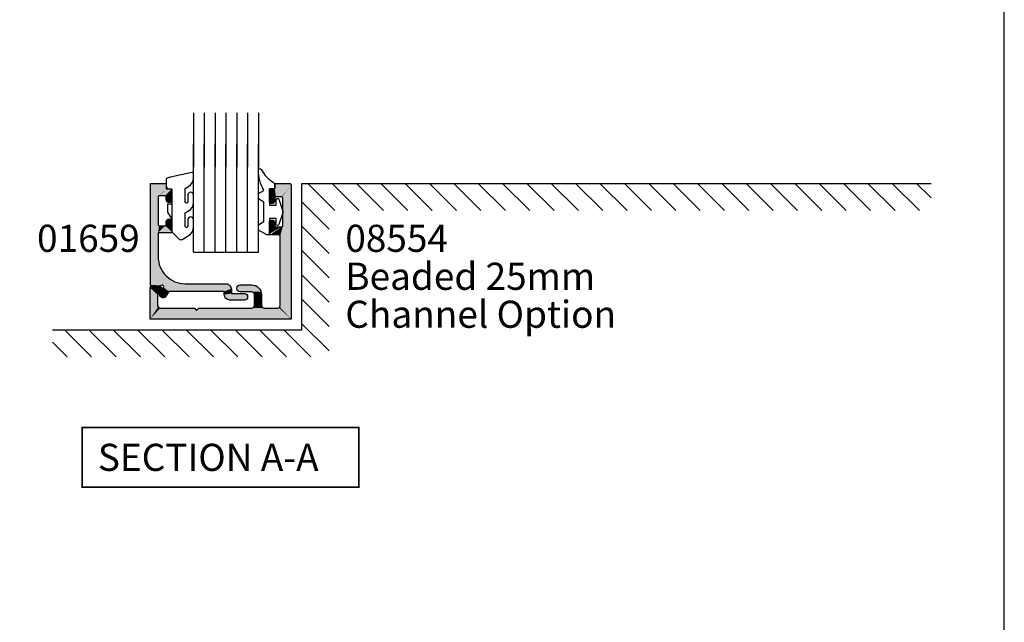
# Model space of a CAD drawing. Extents: x 0 to 354, y 0 to 482.
# Drawn here: x 172 to 354, y 111 to 222 of the extents above; entities that cross this region are included whole.
import ezdxf
from ezdxf.enums import TextEntityAlignment as Align

# ---------------------------------------------------------------- set-up
doc = ezdxf.new("R2010")
doc.units = 0
doc.layers.get('0').update_dxf_attribs({"linetype": 'CONTINUOUS'})
for name, color, linetype in [('APL_BUILDING', 3, 'CONTINUOUS'), ('APL_HATCH', 253, 'CONTINUOUS'), ('APL_JOINERY', 2, 'CONTINUOUS'), ('APL_NOTES', 7, 'CONTINUOUS')]:
    doc.layers.add(name, color=color, linetype=linetype)
doc.styles.add('ARIAL-BOLD', font='txt')
doc.styles.add('ARIAL-REGULAR', font='txt')

# ---------------------------------------------------------------- blocks, each defined once
blk = doc.blocks.new('*U61')
at = {"layer": 'APL_HATCH', "linetype": 'CONTINUOUS'}
for points in [[(-1415.85, -1782.12), (-1413.95, -1784.12), (-1407.27, -1783.72)], [(-1415.85, -1782.12), (-1414.01, -1784.13), (-1413.95, -1784.12)], [(-1415.85, -1782.12), (-1414.07, -1784.14), (-1414.01, -1784.13)], [(-1415.85, -1782.12), (-1414.12, -1784.16), (-1414.07, -1784.14)], [(-1415.85, -1782.12), (-1414.18, -1784.18), (-1414.12, -1784.16)], [(-1415.85, -1782.12), (-1414.23, -1784.21), (-1414.18, -1784.18)], [(-1415.85, -1782.12), (-1414.28, -1784.25), (-1414.23, -1784.21)], [(-1415.85, -1782.12), (-1414.32, -1784.29), (-1414.28, -1784.25)], [(-1415.85, -1782.12), (-1414.36, -1784.34), (-1414.32, -1784.29)], [(-1415.85, -1782.12), (-1414.39, -1784.39), (-1414.36, -1784.34)], [(-1415.85, -1782.12), (-1414.41, -1784.45), (-1414.39, -1784.39)], [(-1415.85, -1782.12), (-1415.85, -1787.87), (-1414.41, -1784.45)], [(-1407.27, -1783.72), (-1402.85, -1782.12), (-1415.85, -1782.12)], [(-1407.27, -1783.72), (-1389.85, -1782.12), (-1402.85, -1782.12)], [(-1389.85, -1782.12), (-1407.27, -1783.72), (-1392.35, -1784.12)], [(-1389.85, -1782.12), (-1392.35, -1784.12), (-1392.29, -1784.13)], [(-1389.85, -1782.12), (-1392.29, -1784.13), (-1392.23, -1784.14)], [(-1389.85, -1782.12), (-1392.23, -1784.14), (-1392.17, -1784.16)], [(-1389.85, -1782.12), (-1392.17, -1784.16), (-1392.11, -1784.18)], [(-1389.85, -1782.12), (-1392.11, -1784.18), (-1392.06, -1784.21)], [(-1389.85, -1782.12), (-1392.06, -1784.21), (-1392.02, -1784.25)], [(-1389.85, -1782.12), (-1392.02, -1784.25), (-1391.97, -1784.29)], [(-1389.85, -1782.12), (-1391.97, -1784.29), (-1391.94, -1784.34)], [(-1389.85, -1782.12), (-1391.94, -1784.34), (-1391.9, -1784.39)], [(-1389.85, -1782.12), (-1391.9, -1784.39), (-1391.88, -1784.45)], [(-1389.85, -1782.12), (-1391.88, -1784.45), (-1391.86, -1784.51)], [(-1389.85, -1782.12), (-1391.86, -1784.51), (-1391.85, -1784.56)], [(-1389.85, -1782.12), (-1391.85, -1784.56), (-1389.85, -1806.87)], [(-1407.27, -1783.72), (-1413.95, -1784.12), (-1407.67, -1784.12)], [(-1407.27, -1783.72), (-1406.87, -1784.12), (-1397.1, -1784.12)], [(-1407.27, -1783.72), (-1397.1, -1784.12), (-1394.8, -1784.12)], [(-1407.27, -1783.72), (-1394.8, -1784.12), (-1392.35, -1784.12)], [(-1397.1, -1784.12), (-1397.04, -1784.13), (-1394.8, -1784.12)], [(-1394.8, -1784.12), (-1397.04, -1784.13), (-1394.86, -1784.13)], [(-1397.04, -1784.13), (-1396.98, -1784.14), (-1394.86, -1784.13)], [(-1394.86, -1784.13), (-1396.98, -1784.14), (-1394.92, -1784.14)], [(-1396.98, -1784.14), (-1396.92, -1784.16), (-1394.92, -1784.14)], [(-1394.92, -1784.14), (-1396.92, -1784.16), (-1394.97, -1784.16)], [(-1396.92, -1784.16), (-1396.86, -1784.18), (-1394.97, -1784.16)], [(-1394.97, -1784.16), (-1396.86, -1784.18), (-1395.03, -1784.18)], [(-1396.86, -1784.18), (-1396.81, -1784.21), (-1395.03, -1784.18)], [(-1395.03, -1784.18), (-1396.81, -1784.21), (-1395.08, -1784.21)], [(-1396.81, -1784.21), (-1396.77, -1784.25), (-1395.08, -1784.21)], [(-1395.08, -1784.21), (-1396.77, -1784.25), (-1395.13, -1784.25)], [(-1396.77, -1784.25), (-1396.72, -1784.29), (-1395.13, -1784.25)], [(-1395.13, -1784.25), (-1396.72, -1784.29), (-1395.17, -1784.29)], [(-1396.72, -1784.29), (-1396.69, -1784.34), (-1395.17, -1784.29)], [(-1395.17, -1784.29), (-1396.69, -1784.34), (-1395.21, -1784.34)], [(-1396.69, -1784.34), (-1396.65, -1784.39), (-1395.21, -1784.34)], [(-1395.21, -1784.34), (-1396.65, -1784.39), (-1395.24, -1784.39)], [(-1396.65, -1784.39), (-1396.63, -1784.45), (-1395.24, -1784.39)], [(-1395.24, -1784.39), (-1396.63, -1784.45), (-1395.26, -1784.45)], [(-1414.41, -1784.45), (-1415.85, -1787.87), (-1414.43, -1784.51)], [(-1414.43, -1784.51), (-1415.85, -1787.87), (-1414.44, -1784.56)], [(-1414.44, -1784.56), (-1415.85, -1787.87), (-1414.45, -1784.62)], [(-1414.45, -1784.62), (-1415.85, -1787.87), (-1414.45, -1786.58)], [(-1396.63, -1784.45), (-1396.61, -1784.51), (-1395.26, -1784.45)], [(-1395.26, -1784.45), (-1396.61, -1784.51), (-1395.28, -1784.51)], [(-1396.61, -1784.51), (-1396.6, -1784.56), (-1395.28, -1784.51)], [(-1395.28, -1784.51), (-1396.6, -1784.56), (-1395.29, -1784.56)], [(-1395.29, -1784.56), (-1396.6, -1784.62), (-1395.3, -1784.62)], [(-1396.6, -1784.56), (-1396.6, -1784.62), (-1395.29, -1784.56)], [(-1395.3, -1784.62), (-1396.6, -1786.62), (-1395.3, -1786.62)], [(-1396.6, -1784.62), (-1396.6, -1786.62), (-1395.3, -1784.62)], [(-1391.85, -1784.56), (-1391.85, -1784.62), (-1389.85, -1806.87)], [(-1391.85, -1784.62), (-1391.85, -1797.37), (-1391.36, -1799.3)], [(-1391.85, -1784.62), (-1391.36, -1799.3), (-1391.35, -1799.34)], [(-1391.85, -1784.62), (-1391.35, -1799.34), (-1389.85, -1806.87)], [(-1414.45, -1786.58), (-1415.85, -1787.87), (-1413.77, -1787.75)], [(-1413.77, -1787.75), (-1415.85, -1787.87), (-1413.75, -1787.79)], [(-1413.75, -1787.79), (-1415.85, -1787.87), (-1413.74, -1787.82)], [(-1413.74, -1787.82), (-1415.85, -1787.87), (-1413.74, -1787.86)], [(-1413.74, -1787.86), (-1415.85, -1787.87), (-1413.74, -1787.9)], [(-1415.85, -1787.87), (-1415.84, -1787.91), (-1413.74, -1787.9)], [(-1413.74, -1787.9), (-1415.84, -1787.91), (-1413.75, -1787.94)], [(-1415.84, -1787.91), (-1415.83, -1787.95), (-1413.75, -1787.94)], [(-1413.75, -1787.94), (-1415.83, -1787.95), (-1413.76, -1787.98)], [(-1415.83, -1787.95), (-1415.82, -1787.99), (-1413.76, -1787.98)], [(-1413.76, -1787.98), (-1415.82, -1787.99), (-1413.78, -1788.02)], [(-1415.82, -1787.99), (-1415.8, -1788.02), (-1413.78, -1788.02)], [(-1415.8, -1788.02), (-1415.77, -1788.05), (-1413.81, -1788.05)], [(-1413.78, -1788.02), (-1415.8, -1788.02), (-1413.81, -1788.05)], [(-1415.77, -1788.05), (-1415.74, -1788.08), (-1413.84, -1788.07)], [(-1413.81, -1788.05), (-1415.77, -1788.05), (-1413.84, -1788.07)], [(-1399.84, -1787.71), (-1399.85, -1787.77), (-1395.71, -1787.77)], [(-1399.85, -1787.77), (-1399.84, -1787.84), (-1395.78, -1787.86)], [(-1395.71, -1787.77), (-1399.85, -1787.77), (-1395.78, -1787.86)], [(-1399.83, -1787.64), (-1399.84, -1787.71), (-1395.64, -1787.68)], [(-1395.64, -1787.68), (-1399.84, -1787.71), (-1395.71, -1787.77)], [(-1399.84, -1787.84), (-1399.83, -1787.91), (-1395.78, -1787.86)], [(-1399.81, -1787.57), (-1399.83, -1787.64), (-1395.58, -1787.59)], [(-1395.58, -1787.59), (-1399.83, -1787.64), (-1395.64, -1787.68)], [(-1395.78, -1787.86), (-1399.83, -1787.91), (-1395.86, -1787.94)], [(-1399.83, -1787.91), (-1399.81, -1787.98), (-1395.86, -1787.94)], [(-1399.79, -1787.51), (-1399.81, -1787.57), (-1395.58, -1787.59)], [(-1395.86, -1787.94), (-1399.81, -1787.98), (-1395.95, -1788.01)], [(-1399.81, -1787.98), (-1399.79, -1788.04), (-1395.95, -1788.01)], [(-1399.76, -1787.45), (-1399.79, -1787.51), (-1395.52, -1787.49)], [(-1395.52, -1787.49), (-1399.79, -1787.51), (-1395.58, -1787.59)], [(-1395.95, -1788.01), (-1399.79, -1788.04), (-1396.04, -1788.08)], [(-1399.79, -1788.04), (-1399.76, -1788.1), (-1396.04, -1788.08)], [(-1399.72, -1787.39), (-1399.76, -1787.45), (-1395.52, -1787.49)], [(-1399.68, -1787.34), (-1399.72, -1787.39), (-1395.47, -1787.39)], [(-1395.47, -1787.39), (-1399.72, -1787.39), (-1395.52, -1787.49)], [(-1399.63, -1787.29), (-1399.68, -1787.34), (-1395.47, -1787.39)], [(-1399.58, -1787.25), (-1399.63, -1787.29), (-1395.42, -1787.29)], [(-1395.42, -1787.29), (-1399.63, -1787.29), (-1395.47, -1787.39)], [(-1399.52, -1787.21), (-1399.58, -1787.25), (-1395.42, -1787.29)], [(-1395.38, -1787.18), (-1399.52, -1787.21), (-1395.42, -1787.29)], [(-1399.46, -1787.18), (-1399.52, -1787.21), (-1395.38, -1787.18)], [(-1399.4, -1787.16), (-1399.46, -1787.18), (-1395.38, -1787.18)], [(-1399.33, -1787.14), (-1399.4, -1787.16), (-1395.38, -1787.18)], [(-1399.26, -1787.13), (-1399.33, -1787.14), (-1395.38, -1787.18)], [(-1399.2, -1787.12), (-1399.26, -1787.13), (-1395.38, -1787.18)], [(-1395.38, -1787.18), (-1397.1, -1787.12), (-1399.2, -1787.12)], [(-1397.04, -1787.12), (-1397.1, -1787.12), (-1395.38, -1787.18)], [(-1396.98, -1787.11), (-1397.04, -1787.12), (-1395.38, -1787.18)], [(-1396.92, -1787.09), (-1396.98, -1787.11), (-1395.38, -1787.18)], [(-1395.35, -1787.07), (-1396.92, -1787.09), (-1395.38, -1787.18)], [(-1396.86, -1787.07), (-1396.92, -1787.09), (-1395.35, -1787.07)], [(-1396.81, -1787.04), (-1396.86, -1787.07), (-1395.35, -1787.07)], [(-1396.77, -1787), (-1396.81, -1787.04), (-1395.35, -1787.07)], [(-1395.33, -1786.96), (-1396.77, -1787), (-1395.35, -1787.07)], [(-1396.72, -1786.96), (-1396.77, -1787), (-1395.33, -1786.96)], [(-1396.69, -1786.91), (-1396.72, -1786.96), (-1395.33, -1786.96)], [(-1396.65, -1786.86), (-1396.69, -1786.91), (-1395.33, -1786.96)], [(-1396.63, -1786.8), (-1396.65, -1786.86), (-1395.31, -1786.85)], [(-1395.31, -1786.85), (-1396.65, -1786.86), (-1395.33, -1786.96)], [(-1396.61, -1786.74), (-1396.63, -1786.8), (-1395.31, -1786.85)], [(-1396.6, -1786.69), (-1396.61, -1786.74), (-1395.3, -1786.74)], [(-1395.3, -1786.74), (-1396.61, -1786.74), (-1395.31, -1786.85)], [(-1395.3, -1786.62), (-1396.6, -1786.69), (-1395.3, -1786.74)], [(-1396.6, -1786.62), (-1396.6, -1786.69), (-1395.3, -1786.62)], [(-1413.84, -1788.07), (-1415.74, -1788.08), (-1413.87, -1788.1)], [(-1415.74, -1788.08), (-1415.71, -1788.1), (-1413.87, -1788.1)], [(-1415.71, -1788.1), (-1415.67, -1788.11), (-1413.91, -1788.11)], [(-1413.87, -1788.1), (-1415.71, -1788.1), (-1413.91, -1788.11)], [(-1415.67, -1788.11), (-1415.64, -1788.12), (-1413.95, -1788.12)], [(-1413.91, -1788.11), (-1415.67, -1788.11), (-1413.95, -1788.12)], [(-1415.64, -1788.12), (-1415.6, -1788.12), (-1413.99, -1788.12)], [(-1413.95, -1788.12), (-1415.64, -1788.12), (-1413.99, -1788.12)], [(-1396.04, -1788.08), (-1399.76, -1788.1), (-1396.13, -1788.14)], [(-1399.76, -1788.1), (-1399.72, -1788.16), (-1396.13, -1788.14)], [(-1396.13, -1788.14), (-1399.72, -1788.16), (-1396.23, -1788.2)], [(-1399.72, -1788.16), (-1399.68, -1788.21), (-1396.23, -1788.2)], [(-1396.23, -1788.2), (-1399.68, -1788.21), (-1396.33, -1788.25)], [(-1399.68, -1788.21), (-1399.63, -1788.26), (-1396.33, -1788.25)], [(-1396.33, -1788.25), (-1399.63, -1788.26), (-1396.43, -1788.3)], [(-1399.63, -1788.26), (-1399.58, -1788.3), (-1396.43, -1788.3)], [(-1399.58, -1788.3), (-1399.52, -1788.34), (-1396.54, -1788.34)], [(-1396.43, -1788.3), (-1399.58, -1788.3), (-1396.54, -1788.34)], [(-1399.52, -1788.34), (-1399.46, -1788.37), (-1396.65, -1788.37)], [(-1396.54, -1788.34), (-1399.52, -1788.34), (-1396.65, -1788.37)], [(-1399.46, -1788.37), (-1399.4, -1788.39), (-1396.76, -1788.39)], [(-1396.65, -1788.37), (-1399.46, -1788.37), (-1396.76, -1788.39)], [(-1399.4, -1788.39), (-1399.33, -1788.41), (-1396.87, -1788.41)], [(-1396.76, -1788.39), (-1399.4, -1788.39), (-1396.87, -1788.41)], [(-1399.33, -1788.41), (-1399.26, -1788.42), (-1396.87, -1788.41)], [(-1396.87, -1788.41), (-1399.26, -1788.42), (-1396.98, -1788.42)], [(-1399.26, -1788.42), (-1399.2, -1788.42), (-1396.98, -1788.42)], [(-1396.98, -1788.42), (-1399.2, -1788.42), (-1397.1, -1788.42)], [(-1393.84, -1797.84), (-1393.85, -1797.87), (-1392.6, -1799.12)], [(-1393.85, -1797.87), (-1392.64, -1799.13), (-1392.6, -1799.12)], [(-1393.85, -1797.87), (-1392.67, -1799.14), (-1392.64, -1799.13)], [(-1393.85, -1797.87), (-1392.71, -1799.15), (-1392.67, -1799.14)], [(-1393.85, -1797.87), (-1392.74, -1799.17), (-1392.71, -1799.15)], [(-1393.85, -1797.87), (-1393.85, -1799.87), (-1392.74, -1799.17)], [(-1393.83, -1797.8), (-1393.84, -1797.84), (-1391.48, -1799.15)], [(-1393.84, -1797.84), (-1392.6, -1799.12), (-1391.6, -1799.12)], [(-1393.84, -1797.84), (-1391.6, -1799.12), (-1391.56, -1799.13)], [(-1393.84, -1797.84), (-1391.56, -1799.13), (-1391.52, -1799.14)], [(-1393.84, -1797.84), (-1391.52, -1799.14), (-1391.48, -1799.15)], [(-1393.82, -1797.76), (-1393.83, -1797.8), (-1391.48, -1799.15)], [(-1393.8, -1797.73), (-1393.82, -1797.76), (-1391.48, -1799.15)], [(-1393.77, -1797.7), (-1393.8, -1797.73), (-1391.45, -1799.17)], [(-1393.8, -1797.73), (-1391.48, -1799.15), (-1391.45, -1799.17)], [(-1393.74, -1797.67), (-1393.77, -1797.7), (-1391.45, -1799.17)], [(-1393.71, -1797.65), (-1393.74, -1797.67), (-1391.45, -1799.17)], [(-1393.67, -1797.64), (-1393.71, -1797.65), (-1391.45, -1799.17)], [(-1393.64, -1797.63), (-1393.67, -1797.64), (-1391.45, -1799.17)], [(-1393.6, -1797.62), (-1393.64, -1797.63), (-1391.45, -1799.17)], [(-1391.45, -1799.17), (-1392.1, -1797.62), (-1393.6, -1797.62)], [(-1392.1, -1797.62), (-1391.45, -1799.17), (-1391.42, -1799.2)], [(-1392.1, -1797.62), (-1391.42, -1799.2), (-1391.39, -1799.23)], [(-1392.1, -1797.62), (-1391.39, -1799.23), (-1391.37, -1799.26)], [(-1392.06, -1797.62), (-1392.1, -1797.62), (-1391.37, -1799.26)], [(-1392.02, -1797.61), (-1392.06, -1797.62), (-1391.37, -1799.26)], [(-1391.98, -1797.6), (-1392.02, -1797.61), (-1391.36, -1799.3)], [(-1392.02, -1797.61), (-1391.37, -1799.26), (-1391.36, -1799.3)], [(-1391.95, -1797.58), (-1391.98, -1797.6), (-1391.36, -1799.3)], [(-1391.92, -1797.55), (-1391.95, -1797.58), (-1391.36, -1799.3)], [(-1391.89, -1797.52), (-1391.92, -1797.55), (-1391.36, -1799.3)], [(-1391.87, -1797.49), (-1391.89, -1797.52), (-1391.36, -1799.3)], [(-1391.86, -1797.45), (-1391.87, -1797.49), (-1391.36, -1799.3)], [(-1391.85, -1797.41), (-1391.86, -1797.45), (-1391.36, -1799.3)], [(-1391.85, -1797.37), (-1391.85, -1797.41), (-1391.36, -1799.3)], [(-1392.74, -1799.17), (-1393.85, -1799.87), (-1392.77, -1799.2)], [(-1392.77, -1799.2), (-1393.85, -1799.87), (-1392.8, -1799.23)], [(-1392.8, -1799.23), (-1393.85, -1799.87), (-1392.82, -1799.26)], [(-1392.82, -1799.26), (-1393.85, -1799.87), (-1392.83, -1799.3)], [(-1392.83, -1799.3), (-1393.85, -1799.87), (-1392.84, -1799.34)], [(-1392.84, -1799.34), (-1393.85, -1799.87), (-1392.85, -1799.37)], [(-1392.85, -1799.37), (-1393.85, -1799.87), (-1392.85, -1799.87)], [(-1393.85, -1799.87), (-1393.84, -1799.94), (-1392.85, -1799.87)], [(-1392.85, -1799.87), (-1393.84, -1799.94), (-1392.85, -1799.94)], [(-1393.84, -1799.94), (-1393.83, -1799.99), (-1392.85, -1799.94)], [(-1392.85, -1799.94), (-1393.83, -1799.99), (-1392.86, -1799.99)], [(-1393.83, -1799.99), (-1393.81, -1800.05), (-1392.86, -1799.99)], [(-1392.86, -1799.99), (-1393.81, -1800.05), (-1392.88, -1800.05)], [(-1393.81, -1800.05), (-1393.79, -1800.11), (-1392.88, -1800.05)], [(-1392.88, -1800.05), (-1393.79, -1800.11), (-1392.9, -1800.11)], [(-1393.79, -1800.11), (-1393.76, -1800.16), (-1392.9, -1800.11)], [(-1392.9, -1800.11), (-1393.76, -1800.16), (-1392.94, -1800.16)], [(-1393.76, -1800.16), (-1393.72, -1800.21), (-1392.94, -1800.16)], [(-1392.94, -1800.16), (-1393.72, -1800.21), (-1392.97, -1800.21)], [(-1393.72, -1800.21), (-1393.68, -1800.25), (-1392.97, -1800.21)], [(-1392.97, -1800.21), (-1393.68, -1800.25), (-1393.02, -1800.25)], [(-1393.68, -1800.25), (-1393.63, -1800.29), (-1393.02, -1800.25)], [(-1393.02, -1800.25), (-1393.63, -1800.29), (-1393.06, -1800.29)], [(-1393.63, -1800.29), (-1393.58, -1800.32), (-1393.06, -1800.29)], [(-1393.06, -1800.29), (-1393.58, -1800.32), (-1393.11, -1800.32)], [(-1393.58, -1800.32), (-1393.52, -1800.34), (-1393.11, -1800.32)], [(-1393.11, -1800.32), (-1393.52, -1800.34), (-1393.17, -1800.34)], [(-1393.52, -1800.34), (-1393.47, -1800.36), (-1393.17, -1800.34)], [(-1393.17, -1800.34), (-1393.47, -1800.36), (-1393.23, -1800.36)], [(-1393.47, -1800.36), (-1393.41, -1800.37), (-1393.23, -1800.36)], [(-1393.23, -1800.36), (-1393.41, -1800.37), (-1393.29, -1800.37)], [(-1393.41, -1800.37), (-1393.35, -1800.37), (-1393.29, -1800.37)], [(-1391.35, -1799.34), (-1391.35, -1799.37), (-1389.85, -1806.87)], [(-1391.35, -1799.37), (-1391.35, -1804.37), (-1389.85, -1806.87)], [(-1392.85, -1803.81), (-1393.85, -1803.87), (-1392.85, -1803.87)], [(-1393.84, -1803.81), (-1393.85, -1803.87), (-1392.85, -1803.81)], [(-1392.85, -1803.87), (-1393.85, -1806.12), (-1392.85, -1804.37)], [(-1393.85, -1803.87), (-1393.85, -1806.12), (-1392.85, -1803.87)], [(-1392.85, -1804.37), (-1393.85, -1806.12), (-1392.84, -1804.41)], [(-1392.86, -1803.76), (-1393.84, -1803.81), (-1392.85, -1803.81)], [(-1393.83, -1803.76), (-1393.84, -1803.81), (-1392.86, -1803.76)], [(-1392.88, -1803.7), (-1393.83, -1803.76), (-1392.86, -1803.76)], [(-1393.81, -1803.7), (-1393.83, -1803.76), (-1392.88, -1803.7)], [(-1392.9, -1803.64), (-1393.81, -1803.7), (-1392.88, -1803.7)], [(-1393.79, -1803.64), (-1393.81, -1803.7), (-1392.9, -1803.64)], [(-1392.94, -1803.59), (-1393.79, -1803.64), (-1392.9, -1803.64)], [(-1393.76, -1803.59), (-1393.79, -1803.64), (-1392.94, -1803.59)], [(-1392.97, -1803.54), (-1393.76, -1803.59), (-1392.94, -1803.59)], [(-1393.72, -1803.54), (-1393.76, -1803.59), (-1392.97, -1803.54)], [(-1393.02, -1803.5), (-1393.72, -1803.54), (-1392.97, -1803.54)], [(-1393.68, -1803.5), (-1393.72, -1803.54), (-1393.02, -1803.5)], [(-1393.06, -1803.46), (-1393.68, -1803.5), (-1393.02, -1803.5)], [(-1393.63, -1803.46), (-1393.68, -1803.5), (-1393.06, -1803.46)], [(-1393.11, -1803.43), (-1393.63, -1803.46), (-1393.06, -1803.46)], [(-1393.58, -1803.43), (-1393.63, -1803.46), (-1393.11, -1803.43)], [(-1393.17, -1803.41), (-1393.58, -1803.43), (-1393.11, -1803.43)], [(-1393.52, -1803.41), (-1393.58, -1803.43), (-1393.17, -1803.41)], [(-1393.23, -1803.39), (-1393.52, -1803.41), (-1393.17, -1803.41)], [(-1393.47, -1803.39), (-1393.52, -1803.41), (-1393.23, -1803.39)], [(-1393.29, -1803.38), (-1393.47, -1803.39), (-1393.23, -1803.39)], [(-1393.41, -1803.38), (-1393.47, -1803.39), (-1393.29, -1803.38)], [(-1393.35, -1803.37), (-1393.41, -1803.38), (-1393.29, -1803.38)], [(-1391.35, -1804.37), (-1391.35, -1804.41), (-1389.85, -1806.87)], [(-1392.84, -1804.41), (-1393.85, -1806.12), (-1392.83, -1804.45)], [(-1392.83, -1804.45), (-1393.85, -1806.12), (-1392.82, -1804.49)], [(-1392.82, -1804.49), (-1393.85, -1806.12), (-1392.8, -1804.52)], [(-1392.8, -1804.52), (-1393.85, -1806.12), (-1392.77, -1804.55)], [(-1392.77, -1804.55), (-1393.85, -1806.12), (-1392.74, -1804.58)], [(-1392.74, -1804.58), (-1393.85, -1806.12), (-1392.71, -1804.6)], [(-1392.71, -1804.6), (-1393.85, -1806.12), (-1392.67, -1804.61)], [(-1392.67, -1804.61), (-1393.85, -1806.12), (-1392.64, -1804.62)], [(-1392.6, -1804.62), (-1393.85, -1806.12), (-1392.85, -1806.12)], [(-1392.64, -1804.62), (-1393.85, -1806.12), (-1392.6, -1804.62)], [(-1392.6, -1804.62), (-1392.85, -1806.12), (-1389.85, -1806.87)], [(-1392.85, -1806.12), (-1392.85, -1807.12), (-1389.85, -1806.87)], [(-1389.85, -1806.87), (-1391.6, -1804.62), (-1392.6, -1804.62)], [(-1391.56, -1804.62), (-1391.6, -1804.62), (-1389.85, -1806.87)], [(-1391.52, -1804.61), (-1391.56, -1804.62), (-1389.85, -1806.87)], [(-1391.48, -1804.6), (-1391.52, -1804.61), (-1389.85, -1806.87)], [(-1391.45, -1804.58), (-1391.48, -1804.6), (-1389.85, -1806.87)], [(-1391.42, -1804.55), (-1391.45, -1804.58), (-1389.85, -1806.87)], [(-1391.39, -1804.52), (-1391.42, -1804.55), (-1389.85, -1806.87)], [(-1391.37, -1804.49), (-1391.39, -1804.52), (-1389.85, -1806.87)], [(-1391.36, -1804.45), (-1391.37, -1804.49), (-1389.85, -1806.87)], [(-1391.35, -1804.41), (-1391.36, -1804.45), (-1389.85, -1806.87)], [(-1389.85, -1806.87), (-1392.85, -1807.12), (-1389.85, -1806.91)], [(-1389.85, -1806.91), (-1392.85, -1807.12), (-1389.86, -1806.95)], [(-1389.86, -1806.95), (-1392.85, -1807.12), (-1389.87, -1806.99)], [(-1389.87, -1806.99), (-1392.85, -1807.12), (-1389.89, -1807.02)], [(-1389.89, -1807.02), (-1392.85, -1807.12), (-1389.92, -1807.05)], [(-1389.92, -1807.05), (-1392.85, -1807.12), (-1389.95, -1807.08)], [(-1389.95, -1807.08), (-1392.85, -1807.12), (-1389.98, -1807.1)], [(-1389.98, -1807.1), (-1392.85, -1807.12), (-1390.02, -1807.11)], [(-1390.02, -1807.11), (-1392.85, -1807.12), (-1390.06, -1807.12)], [(-1390.06, -1807.12), (-1392.85, -1807.12), (-1390.1, -1807.12)]]:
    blk.add_solid(points, dxfattribs=at)
blk = doc.blocks.new('08554', base_point=(-1415.85, -1782.12))
at = {"layer": 'APL_JOINERY'}
blk.add_lwpolyline([(-1395.3, -1786.62), (-1395.3, -1784.62, -0.414214), (-1394.8, -1784.12), (-1392.35, -1784.12, -0.414214), (-1391.85, -1784.62), (-1391.85, -1797.37, -0.414214), (-1392.1, -1797.62), (-1393.6, -1797.62, 0.414214), (-1393.85, -1797.87), (-1393.85, -1799.87, 1), (-1392.85, -1799.87), (-1392.85, -1799.37, -0.414214), (-1392.6, -1799.12), (-1391.6, -1799.12, -0.414214), (-1391.35, -1799.37), (-1391.35, -1804.37, -0.414214), (-1391.6, -1804.62), (-1392.6, -1804.62, -0.414214), (-1392.85, -1804.37), (-1392.85, -1803.87, 1), (-1393.85, -1803.87), (-1393.85, -1806.12), (-1392.85, -1806.12), (-1392.85, -1807.12), (-1390.1, -1807.12, 0.414214), (-1389.85, -1806.87), (-1389.85, -1782.12), (-1402.85, -1782.12), (-1415.85, -1782.12), (-1415.85, -1787.87, 0.414214), (-1415.6, -1788.12), (-1413.99, -1788.12, 0.57735), (-1413.77, -1787.75), (-1414.45, -1786.58), (-1414.45, -1784.62, -0.414214), (-1413.95, -1784.12), (-1407.67, -1784.12), (-1407.27, -1783.72), (-1406.87, -1784.12), (-1397.1, -1784.12, -0.414214), (-1396.6, -1784.62), (-1396.6, -1786.62, -0.414214), (-1397.1, -1787.12), (-1399.2, -1787.12, 1), (-1399.2, -1788.42), (-1397.1, -1788.42, 0.414214)], format="xyb", close=True, dxfattribs=at)
at = {"layer": 'APL_HATCH', "linetype": 'CONTINUOUS'}
blk.add_blockref('*U61', (0, 0), dxfattribs=at)
blk = doc.blocks.new('*X24')
at = {"color": 0}
for p, q in [((230.58, 187), (225.58, 192)), ((235.07, 187), (230.07, 192)), ((239.56, 187), (234.56, 192)), ((244.05, 187), (239.05, 192)), ((248.54, 187), (243.54, 192)), ((253.03, 187), (248.03, 192)), ((257.52, 187), (252.52, 192)), ((262.01, 187), (257.01, 192)), ((266.5, 187), (261.5, 192)), ((270.99, 187), (265.99, 192)), ((275.48, 187), (270.48, 192)), ((279.97, 187), (274.97, 192)), ((284.46, 187), (279.46, 192)), ((288.95, 187), (283.95, 192)), ((293.44, 187), (288.44, 192)), ((297.93, 187), (292.93, 192)), ((302.42, 187), (297.42, 192)), ((306.91, 187), (301.91, 192)), ((311.4, 187), (306.4, 192)), ((315.89, 187), (310.89, 192)), ((320.38, 187), (315.38, 192)), ((324.87, 187), (319.87, 192)), ((329.36, 187), (324.36, 192)), ((333.85, 187), (328.85, 192)), ((338.34, 187), (333.34, 192)), ((340.5, 189.34), (337.84, 192)), ((229.5, 183.59), (224.5, 188.59)), ((229.5, 179.1), (224.5, 184.1)), ((229.5, 174.61), (224.5, 179.61)), ((229.5, 170.12), (224.5, 175.12)), ((229.5, 165.63), (224.5, 170.63)), ((229.5, 161.14), (224.5, 166.14)), ((185.74, 160), (180.74, 165)), ((190.23, 160), (185.23, 165)), ((194.72, 160), (189.72, 165)), ((199.21, 160), (194.21, 165)), ((203.7, 160), (198.7, 165)), ((208.19, 160), (203.19, 165)), ((212.68, 160), (207.68, 165)), ((217.17, 160), (212.17, 165)), ((221.66, 160), (216.66, 165)), ((226.15, 160), (221.15, 165)), ((181.25, 160), (178.5, 162.75))]:
    blk.add_line(p, q, dxfattribs=at)
blk = doc.blocks.new('*U62')
at = {"layer": 'APL_HATCH', "linetype": 'CONTINUOUS'}
for points in [[(125.47, 107.2), (126.67, 105.9), (127.77, 105.9)], [(125.47, 107.2), (126.63, 105.9), (126.67, 105.9)], [(125.47, 107.2), (126.6, 105.89), (126.63, 105.9)], [(125.47, 107.2), (126.57, 105.88), (126.6, 105.89)], [(125.47, 107.2), (125.47, 105.16), (126.57, 105.88)], [(127.77, 105.9), (126.47, 107.2), (125.47, 107.2)], [(126.47, 107.2), (129.37, 108.2), (126.47, 108.2)], [(129.37, 108.2), (126.47, 107.2), (127.9, 105.86)], [(126.47, 107.2), (127.77, 105.9), (127.8, 105.9)], [(126.47, 107.2), (127.8, 105.9), (127.84, 105.89)], [(126.47, 107.2), (127.84, 105.89), (127.87, 105.88)], [(126.47, 107.2), (127.87, 105.88), (127.9, 105.86)], [(129.37, 108.2), (127.9, 105.86), (127.92, 105.83)], [(129.37, 108.2), (127.92, 105.83), (127.94, 105.8)], [(129.37, 108.2), (127.94, 105.8), (127.96, 105.77)], [(129.37, 108.2), (127.96, 105.77), (127.97, 105.74)], [(129.37, 108.2), (127.97, 105.74), (127.97, 105.7)], [(129.37, 108.2), (127.97, 105.7), (129.37, 89.45)], [(126.57, 105.88), (125.47, 105.16), (126.54, 105.86)], [(126.54, 105.86), (125.47, 105.16), (126.51, 105.83)], [(126.51, 105.83), (125.47, 105.16), (126.49, 105.8)], [(126.49, 105.8), (125.47, 105.16), (126.48, 105.77)], [(126.48, 105.77), (125.47, 105.16), (126.47, 105.74)], [(126.47, 105.74), (125.47, 105.16), (126.47, 105.7)], [(126.47, 105.7), (125.47, 105.16), (126.47, 105.16)], [(127.97, 105.7), (127.97, 100.6), (129.37, 89.45)], [(126.47, 105.16), (125.47, 105.1), (126.47, 105.1)], [(125.47, 105.16), (125.47, 105.1), (126.47, 105.16)], [(125.47, 105.1), (125.48, 105.04), (126.47, 105.1)], [(126.47, 105.1), (125.48, 105.04), (126.45, 105.04)], [(125.48, 105.04), (125.5, 104.98), (126.45, 105.04)], [(126.45, 105.04), (125.5, 104.98), (126.44, 104.98)], [(125.5, 104.98), (125.52, 104.93), (126.44, 104.98)], [(126.44, 104.98), (125.52, 104.93), (126.41, 104.93)], [(125.52, 104.93), (125.55, 104.88), (126.41, 104.93)], [(126.41, 104.93), (125.55, 104.88), (126.38, 104.88)], [(125.55, 104.88), (125.59, 104.83), (126.38, 104.88)], [(126.38, 104.88), (125.59, 104.83), (126.34, 104.83)], [(125.59, 104.83), (125.63, 104.78), (126.34, 104.83)], [(126.34, 104.83), (125.63, 104.78), (126.3, 104.78)], [(125.63, 104.78), (125.68, 104.75), (126.3, 104.78)], [(126.3, 104.78), (125.68, 104.75), (126.25, 104.75)], [(125.68, 104.75), (125.73, 104.72), (126.25, 104.75)], [(126.25, 104.75), (125.73, 104.72), (126.2, 104.72)], [(125.73, 104.72), (125.79, 104.69), (126.2, 104.72)], [(126.2, 104.72), (125.79, 104.69), (126.15, 104.69)], [(125.79, 104.69), (125.85, 104.67), (126.15, 104.69)], [(126.15, 104.69), (125.85, 104.67), (126.09, 104.67)], [(125.85, 104.67), (125.91, 104.66), (126.09, 104.67)], [(126.09, 104.67), (125.91, 104.66), (126.03, 104.66)], [(125.91, 104.66), (125.97, 104.66), (126.03, 104.66)], [(125.97, 101.66), (125.91, 101.65), (126.03, 101.65)], [(126.45, 101.28), (125.47, 101.22), (126.46, 101.22)], [(125.48, 101.28), (125.47, 101.22), (126.45, 101.28)], [(126.46, 101.22), (125.47, 101.16), (126.47, 101.16)], [(125.47, 101.22), (125.47, 101.16), (126.46, 101.22)], [(126.47, 101.16), (125.47, 99.3), (126.47, 100.6)], [(125.47, 101.16), (125.47, 99.3), (126.47, 101.16)], [(126.47, 100.6), (125.47, 99.3), (126.47, 100.57)], [(126.47, 100.57), (125.47, 99.3), (126.48, 100.53)], [(126.48, 100.53), (125.47, 99.3), (126.49, 100.5)], [(126.49, 100.5), (125.47, 99.3), (126.51, 100.47)], [(126.51, 100.47), (125.47, 99.3), (126.54, 100.45)], [(126.54, 100.45), (125.47, 99.3), (126.57, 100.43)], [(126.57, 100.43), (125.47, 99.3), (126.6, 100.42)], [(126.6, 100.42), (125.47, 99.3), (126.63, 100.41)], [(126.63, 100.41), (125.47, 99.3), (126.67, 100.4)], [(126.67, 100.4), (125.47, 99.3), (127.97, 99.1)], [(126.43, 101.34), (125.48, 101.28), (126.45, 101.28)], [(125.5, 101.34), (125.48, 101.28), (126.43, 101.34)], [(126.41, 101.39), (125.5, 101.34), (126.43, 101.34)], [(125.53, 101.39), (125.5, 101.34), (126.41, 101.39)], [(126.38, 101.44), (125.53, 101.39), (126.41, 101.39)], [(125.56, 101.44), (125.53, 101.39), (126.38, 101.44)], [(126.34, 101.49), (125.56, 101.44), (126.38, 101.44)], [(125.59, 101.49), (125.56, 101.44), (126.34, 101.49)], [(126.3, 101.53), (125.59, 101.49), (126.34, 101.49)], [(125.64, 101.53), (125.59, 101.49), (126.3, 101.53)], [(126.25, 101.57), (125.64, 101.53), (126.3, 101.53)], [(125.68, 101.57), (125.64, 101.53), (126.25, 101.57)], [(126.2, 101.6), (125.68, 101.57), (126.25, 101.57)], [(125.74, 101.6), (125.68, 101.57), (126.2, 101.6)], [(126.14, 101.62), (125.74, 101.6), (126.2, 101.6)], [(125.79, 101.62), (125.74, 101.6), (126.14, 101.62)], [(126.09, 101.64), (125.79, 101.62), (126.14, 101.62)], [(125.85, 101.64), (125.79, 101.62), (126.09, 101.64)], [(126.03, 101.65), (125.85, 101.64), (126.09, 101.64)], [(125.91, 101.65), (125.85, 101.64), (126.03, 101.65)], [(127.77, 100.4), (126.67, 100.4), (127.97, 99.1)], [(127.8, 100.41), (127.77, 100.4), (127.97, 99.1)], [(127.84, 100.42), (127.8, 100.41), (129.37, 89.45)], [(127.8, 100.41), (127.97, 99.1), (129.37, 89.45)], [(127.87, 100.43), (127.84, 100.42), (129.37, 89.45)], [(127.9, 100.45), (127.87, 100.43), (129.37, 89.45)], [(127.92, 100.48), (127.9, 100.45), (129.37, 89.45)], [(127.94, 100.51), (127.92, 100.48), (129.37, 89.45)], [(127.96, 100.54), (127.94, 100.51), (129.37, 89.45)], [(127.97, 100.57), (127.96, 100.54), (129.37, 89.45)], [(127.97, 100.6), (127.97, 100.57), (129.37, 89.45)], [(125.47, 99.3), (125.47, 99.27), (127.97, 99.1)], [(125.47, 99.27), (125.48, 99.23), (127.97, 99.1)], [(125.48, 99.23), (125.49, 99.2), (127.97, 99.1)], [(125.49, 99.2), (125.51, 99.17), (127.97, 99.1)], [(125.51, 99.17), (125.54, 99.15), (127.97, 99.1)], [(125.54, 99.15), (125.57, 99.13), (127.97, 99.1)], [(125.57, 99.13), (125.6, 99.12), (127.97, 99.1)], [(125.6, 99.12), (125.63, 99.11), (127.97, 99.1)], [(125.63, 99.11), (125.67, 99.1), (127.97, 99.1)], [(127.97, 99.1), (127.97, 94.7), (129.37, 89.45)], [(127.96, 94.52), (127.95, 94.33), (129.37, 89.45)], [(127.97, 94.7), (127.96, 94.52), (129.37, 89.45)], [(127.55, 92.7), (127.47, 92.53), (129.37, 89.45)], [(127.62, 92.88), (127.55, 92.7), (129.37, 89.45)], [(127.69, 93.05), (127.62, 92.88), (129.37, 89.45)], [(127.75, 93.23), (127.69, 93.05), (129.37, 89.45)], [(127.8, 93.41), (127.75, 93.23), (129.37, 89.45)], [(127.84, 93.59), (127.8, 93.41), (129.37, 89.45)], [(127.88, 93.77), (127.84, 93.59), (129.37, 89.45)], [(127.91, 93.96), (127.88, 93.77), (129.37, 89.45)], [(127.94, 94.14), (127.91, 93.96), (129.37, 89.45)], [(127.95, 94.33), (127.94, 94.14), (129.37, 89.45)], [(126.09, 90.79), (125.94, 90.68), (129.37, 89.45)], [(126.23, 90.91), (126.09, 90.79), (129.37, 89.45)], [(126.37, 91.04), (126.23, 90.91), (129.37, 89.45)], [(126.5, 91.17), (126.37, 91.04), (129.37, 89.45)], [(126.63, 91.3), (126.5, 91.17), (129.37, 89.45)], [(126.76, 91.44), (126.63, 91.3), (129.37, 89.45)], [(126.88, 91.59), (126.76, 91.44), (129.37, 89.45)], [(126.99, 91.73), (126.88, 91.59), (129.37, 89.45)], [(127.1, 91.89), (126.99, 91.73), (129.37, 89.45)], [(127.2, 92.04), (127.1, 91.89), (129.37, 89.45)], [(127.3, 92.2), (127.2, 92.04), (129.37, 89.45)], [(127.39, 92.37), (127.3, 92.2), (129.37, 89.45)], [(127.47, 92.53), (127.39, 92.37), (129.37, 89.45)], [(114.5, 88.95), (114.48, 88.87), (126.02, 88.3)], [(114.52, 89.03), (114.5, 88.95), (126.02, 88.3)], [(114.55, 89.11), (114.52, 89.03), (126.95, 89.09)], [(126.95, 89.09), (114.52, 89.03), (126.97, 89.06)], [(126.97, 89.06), (114.52, 89.03), (126.02, 88.3)], [(114.59, 89.18), (114.55, 89.11), (126.94, 89.17)], [(126.94, 89.17), (114.55, 89.11), (126.94, 89.13)], [(126.94, 89.13), (114.55, 89.11), (126.95, 89.09)], [(126.95, 89.25), (114.59, 89.18), (126.94, 89.21)], [(114.63, 89.25), (114.59, 89.18), (126.95, 89.25)], [(126.94, 89.21), (114.59, 89.18), (126.94, 89.17)], [(126.98, 89.32), (114.63, 89.25), (126.96, 89.28)], [(114.68, 89.32), (114.63, 89.25), (126.98, 89.32)], [(126.96, 89.28), (114.63, 89.25), (126.95, 89.25)], [(114.73, 89.38), (114.68, 89.32), (127.03, 89.37)], [(127.03, 89.37), (114.68, 89.32), (127, 89.35)], [(127, 89.35), (114.68, 89.32), (126.98, 89.32)], [(114.79, 89.44), (114.73, 89.38), (127.17, 89.43)], [(127.14, 89.43), (114.73, 89.38), (127.1, 89.41)], [(127.17, 89.43), (114.73, 89.38), (127.14, 89.43)], [(127.1, 89.41), (114.73, 89.38), (127.06, 89.4)], [(127.06, 89.4), (114.73, 89.38), (127.03, 89.37)], [(114.85, 89.49), (114.79, 89.44), (129.37, 89.45)], [(129.37, 89.45), (114.79, 89.44), (127.17, 89.43)], [(114.92, 89.54), (114.85, 89.49), (129.37, 89.45)], [(114.99, 89.58), (114.92, 89.54), (129.37, 89.45)], [(115.07, 89.62), (114.99, 89.58), (129.37, 89.45)], [(115.14, 89.65), (115.07, 89.62), (129.37, 89.45)], [(115.22, 89.67), (115.14, 89.65), (129.37, 89.45)], [(115.3, 89.69), (115.22, 89.67), (129.37, 89.45)], [(115.39, 89.7), (115.3, 89.69), (129.37, 89.45)], [(115.47, 89.7), (115.39, 89.7), (129.37, 89.45)], [(129.37, 89.45), (122.97, 89.7), (115.47, 89.7)], [(123.16, 89.71), (122.97, 89.7), (129.37, 89.45)], [(123.34, 89.72), (123.16, 89.71), (129.37, 89.45)], [(123.53, 89.73), (123.34, 89.72), (129.37, 89.45)], [(123.71, 89.76), (123.53, 89.73), (129.37, 89.45)], [(123.9, 89.79), (123.71, 89.76), (129.37, 89.45)], [(124.08, 89.83), (123.9, 89.79), (129.37, 89.45)], [(124.26, 89.87), (124.08, 89.83), (129.37, 89.45)], [(124.44, 89.93), (124.26, 89.87), (129.37, 89.45)], [(124.62, 89.98), (124.44, 89.93), (129.37, 89.45)], [(124.79, 90.05), (124.62, 89.98), (129.37, 89.45)], [(124.97, 90.12), (124.79, 90.05), (129.37, 89.45)], [(125.14, 90.2), (124.97, 90.12), (129.37, 89.45)], [(125.3, 90.28), (125.14, 90.2), (129.37, 89.45)], [(125.47, 90.37), (125.3, 90.28), (129.37, 89.45)], [(125.63, 90.47), (125.47, 90.37), (129.37, 89.45)], [(125.78, 90.57), (125.63, 90.47), (129.37, 89.45)], [(125.94, 90.68), (125.78, 90.57), (129.37, 89.45)], [(126.97, 89.06), (126.02, 88.3), (127.59, 87.99)], [(129.37, 89.45), (127.17, 89.43), (129.37, 89.41)], [(127.17, 89.43), (127.21, 89.43), (129.37, 89.41)], [(127.21, 89.43), (127.25, 89.42), (129.37, 89.41)], [(127.25, 89.42), (128.07, 89.2), (129.37, 89.41)], [(129.37, 89.41), (128.07, 89.2), (129.36, 89.38)], [(129.36, 89.38), (128.07, 89.2), (129.34, 89.34)], [(129.34, 89.34), (128.07, 89.2), (129.32, 89.31)], [(129.32, 89.31), (128.07, 89.2), (129.3, 89.28)], [(129.3, 89.28), (128.07, 89.2), (129.27, 89.25)], [(129.27, 89.25), (128.07, 89.2), (129.23, 89.23)], [(129.23, 89.23), (128.07, 89.2), (129.2, 89.22)], [(129.2, 89.22), (128.07, 89.2), (129.16, 89.21)], [(129.16, 89.21), (128.07, 89.2), (129.12, 89.2)], [(111.48, 87.43), (111.47, 87.37), (115.71, 87.38)], [(115.71, 87.38), (111.47, 87.37), (115.68, 87.3)], [(111.47, 87.37), (111.47, 87.3), (115.68, 87.3)], [(115.68, 87.3), (111.47, 87.24), (115.65, 87.23)], [(111.47, 87.3), (111.47, 87.24), (115.68, 87.3)], [(111.47, 87.24), (111.48, 87.18), (115.65, 87.23)], [(111.5, 87.49), (111.48, 87.43), (115.74, 87.46)], [(115.74, 87.46), (111.48, 87.43), (115.71, 87.38)], [(115.65, 87.23), (111.48, 87.18), (115.61, 87.16)], [(111.48, 87.18), (111.5, 87.12), (115.61, 87.16)], [(111.52, 87.55), (111.5, 87.49), (115.75, 87.54)], [(115.75, 87.54), (111.5, 87.49), (115.74, 87.46)], [(115.61, 87.16), (111.5, 87.12), (115.56, 87.09)], [(111.55, 87.6), (111.52, 87.55), (115.75, 87.54)], [(111.58, 87.66), (111.55, 87.6), (115.76, 87.62)], [(115.76, 87.62), (111.55, 87.6), (115.75, 87.54)], [(115.77, 87.7), (111.58, 87.66), (115.76, 87.62)], [(111.62, 87.7), (111.58, 87.66), (115.77, 87.7)], [(111.67, 87.75), (111.62, 87.7), (115.77, 87.7)], [(111.72, 87.79), (111.67, 87.75), (115.77, 87.7)], [(111.77, 87.82), (111.72, 87.79), (115.77, 87.7)], [(111.82, 87.85), (111.77, 87.82), (115.77, 87.7)], [(111.88, 87.87), (111.82, 87.85), (115.77, 87.7)], [(111.94, 87.89), (111.88, 87.87), (115.77, 87.7)], [(112.01, 87.9), (111.94, 87.89), (115.77, 87.7)], [(114.47, 87.9), (112.01, 87.9), (115.77, 87.7)], [(112.07, 87.9), (112.01, 87.9), (114.47, 87.9)], [(114.48, 88.87), (114.47, 88.79), (126.02, 88.3)], [(114.47, 88.79), (114.47, 88.7), (115.77, 88.3)], [(114.47, 88.79), (115.77, 88.3), (126.02, 88.3)], [(114.47, 88.7), (114.47, 87.9), (115.77, 88.3)], [(115.77, 88.3), (114.47, 87.9), (115.77, 87.7)], [(126.02, 88.3), (126.55, 87.39), (127.59, 87.99)], [(127.59, 87.99), (126.55, 87.39), (127.62, 87.93)], [(127.62, 87.93), (126.55, 87.39), (127.64, 87.87)], [(127.64, 87.87), (126.55, 87.39), (127.66, 87.81)], [(127.66, 87.81), (126.55, 87.39), (127.66, 87.75)], [(127.66, 87.75), (126.55, 87.39), (127.67, 87.69)], [(127.67, 87.69), (126.55, 87.39), (127.66, 87.62)], [(127.66, 87.62), (126.55, 87.39), (127.66, 87.56)], [(127.66, 87.56), (126.55, 87.39), (127.64, 87.5)], [(127.64, 87.5), (126.55, 87.39), (127.62, 87.44)], [(127.62, 87.44), (126.55, 87.39), (127.59, 87.39)], [(126.55, 87.39), (126.58, 87.33), (127.55, 87.33)], [(127.59, 87.39), (126.55, 87.39), (127.55, 87.33)], [(126.58, 87.33), (126.62, 87.28), (127.51, 87.28)], [(127.55, 87.33), (126.58, 87.33), (127.51, 87.28)], [(126.62, 87.28), (126.67, 87.24), (127.47, 87.24)], [(127.51, 87.28), (126.62, 87.28), (127.47, 87.24)], [(126.67, 87.24), (126.72, 87.2), (127.42, 87.2)], [(127.47, 87.24), (126.67, 87.24), (127.42, 87.2)], [(126.72, 87.2), (126.77, 87.17), (127.37, 87.17)], [(127.42, 87.2), (126.72, 87.2), (127.37, 87.17)], [(126.77, 87.17), (126.82, 87.14), (127.31, 87.14)], [(127.37, 87.17), (126.77, 87.17), (127.31, 87.14)], [(126.82, 87.14), (126.88, 87.12), (127.31, 87.14)], [(127.31, 87.14), (126.88, 87.12), (127.25, 87.12)], [(111.5, 87.12), (111.52, 87.06), (115.56, 87.09)], [(115.56, 87.09), (111.52, 87.06), (115.5, 87.03)], [(111.52, 87.06), (111.55, 87), (115.5, 87.03)], [(115.5, 87.03), (111.55, 87), (115.45, 86.97)], [(111.55, 87), (111.58, 86.95), (115.45, 86.97)], [(115.45, 86.97), (111.58, 86.95), (115.38, 86.91)], [(111.58, 86.95), (111.62, 86.9), (115.38, 86.91)], [(115.38, 86.91), (111.62, 86.9), (115.32, 86.87)], [(111.62, 86.9), (111.67, 86.86), (115.32, 86.87)], [(115.32, 86.87), (111.67, 86.86), (115.24, 86.82)], [(111.67, 86.86), (111.72, 86.82), (115.24, 86.82)], [(111.72, 86.82), (111.77, 86.78), (115.17, 86.79)], [(115.24, 86.82), (111.72, 86.82), (115.17, 86.79)], [(115.17, 86.79), (111.77, 86.78), (115.09, 86.76)], [(111.77, 86.78), (111.82, 86.76), (115.09, 86.76)], [(111.82, 86.76), (111.88, 86.73), (115.01, 86.73)], [(115.09, 86.76), (111.82, 86.76), (115.01, 86.73)], [(111.88, 86.73), (111.94, 86.72), (114.93, 86.72)], [(115.01, 86.73), (111.88, 86.73), (114.93, 86.72)], [(111.94, 86.72), (112.01, 86.71), (114.85, 86.71)], [(114.93, 86.72), (111.94, 86.72), (114.85, 86.71)], [(112.01, 86.71), (112.07, 86.7), (114.77, 86.7)], [(114.85, 86.71), (112.01, 86.71), (114.77, 86.7)], [(126.88, 87.12), (126.94, 87.1), (127.19, 87.1)], [(127.25, 87.12), (126.88, 87.12), (127.19, 87.1)], [(126.94, 87.1), (127.01, 87.09), (127.19, 87.1)], [(127.19, 87.1), (127.01, 87.09), (127.13, 87.09)], [(127.01, 87.09), (127.07, 87.09), (127.13, 87.09)]]:
    blk.add_solid(points, dxfattribs=at)
blk = doc.blocks.new('01659', base_point=(129.37, 89.2))
at = {"layer": 'APL_JOINERY'}
blk.add_lwpolyline([(126.55, 87.39, 1), (127.59, 87.99), (126.97, 89.06, -0.668179), (127.25, 89.42), (128.07, 89.2), (129.12, 89.2, 0.414214), (129.37, 89.45), (129.37, 108.2), (126.47, 108.2), (126.47, 107.2), (125.47, 107.2), (125.47, 105.16, 1.013084), (126.47, 105.16), (126.47, 105.7, -0.414214), (126.67, 105.9), (127.77, 105.9, -0.414214), (127.97, 105.7), (127.97, 100.6, -0.080331), (127.96, 100.54, -0.323131), (127.77, 100.4), (126.67, 100.4, -0.414214), (126.47, 100.6), (126.47, 101.16, 0.995012), (125.47, 101.16), (125.47, 99.3, 0.414214), (125.67, 99.1), (127.97, 99.1), (127.97, 94.7, -0.414214), (122.97, 89.7), (115.47, 89.7, 0.414214), (114.47, 88.7), (114.47, 87.9), (112.07, 87.9, 1), (112.07, 86.7), (114.77, 86.7, 0.414214), (115.77, 87.7), (115.77, 88.3), (126.02, 88.3)], format="xyb", close=True, dxfattribs=at)
at = {"layer": 'APL_HATCH', "linetype": 'CONTINUOUS'}
blk.add_blockref('*U62', (0, 0), dxfattribs=at)
blk = doc.blocks.new('6GLASS', base_point=(101.84, 399.41))
at = {"layer": 'APL_JOINERY', "color": 7}
for p, q in [((89.34, 412.41), (95.34, 412.41)), ((89.34, 412.41), (89.34, 392.41)), ((95.34, 412.41), (95.34, 392.41))]:
    blk.add_line(p, q, dxfattribs=at)
at = {"layer": 'APL_JOINERY', "color": 8}
for p, q in [((91.34, 412.41), (91.34, 392.41)), ((93.34, 412.41), (93.34, 392.41))]:
    blk.add_line(p, q, dxfattribs=at)
blk = doc.blocks.new('9010600', base_point=(78.94, 112.91))
at = {"layer": 'APL_JOINERY', "color": 252}
blk.add_lwpolyline([(76.94, 116.38, -0.774631), (77.41, 116.5, 0.132661), (79.94, 113.91), (79.94, 112.91), (78.94, 112.91), (78.94, 109.91), (80.19, 109.91), (80.19, 110.91, -0.848394), (80.68, 110.99), (81.41, 108.82, -0.165151), (81.41, 108.5), (80.68, 106.33, -0.848394), (80.19, 106.41), (80.19, 107.41), (78.94, 107.41), (78.94, 104.41), (78.46, 104.41), (76.94, 105.29), (76.94, 106.29), (77.94, 106.86), (77.94, 110.46), (76.94, 111.04), (76.94, 112.04), (77.94, 112.61, -0.131652)], format="xyb", close=True, dxfattribs=at)
blk = doc.blocks.new('9010640-4_0MM')
at = {"layer": 'APL_JOINERY', "color": 252, "linetype": 'CONTINUOUS'}
blk.add_lwpolyline([(-0.81, 1.99, 0.340326), (-1, 1.75), (-1, 0.5, 0.414214), (-0.5, 0), (0, 0), (0, -2.8), (-0.75, -2.8), (-0.75, -4.3), (0, -5.6), (0, -7.92), (1.31, -9.23, 0.339454), (1.92, -9.31), (3.06, -8.65, 0.267949), (4, -7.02), (4, -5.66, 1), (3, -5.66), (3, -6.92, -1), (2.5, -6.92), (2.5, -4.44), (3.06, -4.12, 0.267949), (4, -2.49), (4, -1.13, 1), (3, -1.13), (3, -2.39, -1), (2.5, -2.39), (2.5, 0.09), (3.07, 0.41, 0.267949), (4, 2.03), (4, 2.79, 0.481534), (3.69, 3.03), (-0.22, 2.14, 0.008602)], format="xyb", close=True, dxfattribs=at)
blk.add_lwpolyline([(0, -2.8), (0, -5.6)], dxfattribs=at)

msp = doc.modelspace()

# ---------------------------------------------------------------- linework, layer by layer
msp.add_lwpolyline([(0, 482), (0, 0), (354, 0), (354, 482)], close=True)
at = {"layer": 'APL_BUILDING'}
msp.add_lwpolyline([(178.5, 165), (224.5, 165), (224.5, 192), (340.5, 192)], dxfattribs=at)
at = {"layer": 'APL_JOINERY', "color": 7}
for p, q in [((204.5, 205), (204.5, 195)), ((210.5, 205), (210.5, 195)), ((216.5, 205), (216.5, 195))]:
    msp.add_line(p, q, dxfattribs=at)
at = {"layer": 'APL_JOINERY', "color": 8}
for p, q in [((206.5, 205), (206.5, 195)), ((208.5, 205), (208.5, 195)), ((212.5, 205), (212.5, 195)), ((214.5, 205), (214.5, 195))]:
    msp.add_line(p, q, dxfattribs=at)
at = {"layer": 'APL_NOTES', "const_width": 0.3}
msp.add_lwpolyline([(184, 136), (184, 147), (235, 147), (235, 136)], close=True, dxfattribs=at)

# ---------------------------------------------------------------- block references
at = {"layer": 'APL_BUILDING', "color": 8, "linetype": 'CONTINUOUS'}
msp.add_blockref('*X24', (0, 0), dxfattribs=at)
at = {"layer": 'APL_JOINERY', "xscale": -1, "rotation": 180}
for name, p in [('6GLASS', (217, 192.3)), ('6GLASS', (223, 192.3)), ('08554', (196.5, 167))]:
    msp.add_blockref(name, p, dxfattribs=at)
at = {"layer": 'APL_JOINERY'}
for name, p in [('9010600', (218.5, 191)), ('9010640-4_0MM', (200.5, 191))]:
    msp.add_blockref(name, p, dxfattribs=at)
at = {"layer": 'APL_JOINERY', "xscale": -1}
msp.add_blockref('01659', (196.6, 173), dxfattribs=at)

# ---------------------------------------------------------------- texts
at = {"layer": 'APL_NOTES', "style": 'ARIAL-BOLD'}
msp.add_text('01659', height=5, dxfattribs=at).set_placement((194.6, 179.38), align=Align.RIGHT)
at = {"layer": 'APL_NOTES'}
for s, style, p in [('08554', 'ARIAL-BOLD', (232.5, 179.38)), ('Beaded 25mm', 'ARIAL-REGULAR', (232.5, 172.38)), ('Channel Option', 'ARIAL-REGULAR', (232.5, 165.38)), ('SECTION A-A', 'ARIAL-BOLD', (186.88, 139))]:
    msp.add_text(s, height=5, dxfattribs=dict(at, style=style)).set_placement(p)

doc.saveas('drawing.dxf')
